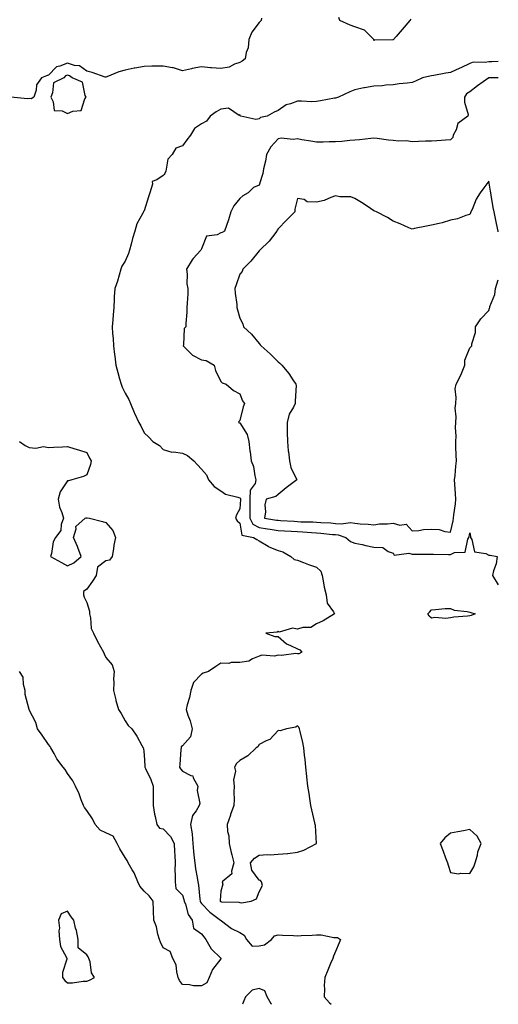
# Model space of a CAD drawing. Units: inches. Extents: x 936803 to 939443, y 7276778 to 7279418.
# Drawn here: x 939193 to 939443, y 7276778 to 7277292 of the extents above; entities that cross this region are included whole.
import ezdxf

# ---------------------------------------------------------------- set-up
doc = ezdxf.new("R2010")
doc.units = ezdxf.units.IN
doc.header["$MEASUREMENT"] = 0
doc.layers.add('Contour_93687276', color=7, linetype='Continuous', true_color=0x5c13ad)

msp = doc.modelspace()

# ---------------------------------------------------------------- linework, layer by layer
at = {"layer": 'Contour_93687276'}
for points in [[(939319.27, 7277293.13, 3220), (939319.1, 7277291.92, 3220), (939318.61, 7277291.35, 3220), (939318.05, 7277290.88, 3220), (939314.21, 7277285.76, 3220), (939312.71, 7277281.92, 3220), (939312.29, 7277277.68, 3220), (939311.29, 7277275.16, 3220), (939310.74, 7277271.92, 3220), (939309.32, 7277270.65, 3220), (939308.05, 7277270, 3220), (939305.19, 7277269.06, 3220), (939302.37, 7277267.6, 3220), (939298.05, 7277266.8, 3220), (939293.25, 7277267.12, 3220), (939292.71, 7277267.26, 3220), (939288.05, 7277267.71, 3220), (939283.2, 7277266.76, 3220), (939282.77, 7277266.65, 3220), (939278.05, 7277265.56, 3220), (939273.33, 7277267.2, 3220), (939272.79, 7277267.18, 3220), (939268.05, 7277268.09, 3220), (939264.21, 7277268.08, 3220), (939262.01, 7277267.96, 3220), (939258.05, 7277267.95, 3220), (939253.21, 7277267.08, 3220), (939252.92, 7277267.05, 3220), (939248.05, 7277265.99, 3220), (939244.84, 7277265.13, 3220), (939238.52, 7277262.39, 3220), (939238.05, 7277262.22, 3220), (939237.63, 7277262.34, 3220), (939230.88, 7277264.75, 3220), (939228.05, 7277265.36, 3220), (939224.32, 7277268.19, 3220), (939221.59, 7277268.38, 3220), (939218.05, 7277269.55, 3220), (939214.09, 7277267.96, 3220), (939212.25, 7277267.71, 3220), (939208.05, 7277263.29, 3220), (939206.97, 7277263, 3220), (939204.37, 7277261.92, 3220), (939201.76, 7277258.21, 3220), (939201.61, 7277255.48, 3220), (939200.49, 7277251.92, 3220), (939199.07, 7277250.9, 3220), (939198.05, 7277251.19, 3220), (939197.13, 7277251, 3220), (939188.45, 7277251.92, 3220)], [(939397.33, 7277292.64, 3220), (939396.74, 7277291.92, 3220), (939392.82, 7277287.15, 3220), (939389.71, 7277283.59, 3220), (939388.28, 7277281.92, 3220), (939388.13, 7277281.84, 3220), (939388.05, 7277281.78, 3220), (939387.89, 7277281.76, 3220), (939378.42, 7277281.55, 3220), (939378.05, 7277281.47, 3220), (939377.96, 7277281.82, 3220), (939377.92, 7277281.92, 3220), (939373.04, 7277286.91, 3220), (939368.05, 7277288.62, 3220), (939365.59, 7277289.46, 3220), (939360.31, 7277291.92, 3220), (939359.68, 7277293.55, 3220)], [(939443, 7277270.52, 3221), (939439.59, 7277270.38, 3221), (939438.05, 7277270.35, 3221), (939436.06, 7277269.93, 3221), (939429.91, 7277270.06, 3221), (939428.05, 7277269.36, 3221), (939423.39, 7277267.25, 3221), (939422.92, 7277267.05, 3221), (939418.05, 7277264.82, 3221), (939415.55, 7277264.43, 3221), (939409.31, 7277263.18, 3221), (939408.05, 7277262.96, 3221), (939407.23, 7277262.74, 3221), (939403.37, 7277261.92, 3221), (939399.76, 7277260.21, 3221), (939398.05, 7277259.57, 3221), (939395.33, 7277259.2, 3221), (939391.17, 7277258.8, 3221), (939388.05, 7277258.34, 3221), (939384.3, 7277258.16, 3221), (939382.27, 7277257.69, 3221), (939378.05, 7277257.56, 3221), (939373.21, 7277256.76, 3221), (939372.79, 7277256.66, 3221), (939368.05, 7277255.75, 3221), (939365.41, 7277254.56, 3221), (939359.6, 7277251.92, 3221), (939358.46, 7277251.52, 3221), (939358.05, 7277251.4, 3221), (939357.42, 7277251.3, 3221), (939350.09, 7277249.88, 3221), (939348.05, 7277249.54, 3221), (939345.63, 7277249.5, 3221), (939340.14, 7277249.82, 3221), (939338.05, 7277249.78, 3221), (939334.47, 7277248.35, 3221), (939332.17, 7277247.8, 3221), (939328.05, 7277244.89, 3221), (939326.01, 7277243.96, 3221), (939322.27, 7277241.92, 3221), (939318.8, 7277241.17, 3221), (939318.05, 7277240.45, 3221), (939316.34, 7277240.2, 3221), (939308.57, 7277241.92, 3221), (939308.21, 7277242.09, 3221), (939308.05, 7277242.85, 3221), (939307.68, 7277242.29, 3221), (939302.15, 7277246.02, 3221), (939298.05, 7277245.6, 3221), (939295.73, 7277244.24, 3221), (939292.57, 7277241.92, 3221), (939290.62, 7277239.35, 3221), (939288.05, 7277237.98, 3221), (939284.39, 7277235.57, 3221), (939282.31, 7277231.92, 3221), (939280.39, 7277229.58, 3221), (939278.05, 7277226.51, 3221), (939274.68, 7277225.29, 3221), (939272.68, 7277221.92, 3221), (939270.48, 7277219.49, 3221), (939269.37, 7277213.24, 3221), (939268.84, 7277211.92, 3221), (939268.51, 7277211.46, 3221), (939268.05, 7277210.95, 3221), (939264.73, 7277208.6, 3221), (939262.19, 7277207.78, 3221), (939262.48, 7277206.35, 3221), (939261, 7277201.92, 3221), (939260.26, 7277199.71, 3221), (939258.05, 7277192.48, 3221), (939257.78, 7277192.19, 3221), (939257.68, 7277191.92, 3221), (939257.39, 7277191.27, 3221), (939254.27, 7277185.7, 3221), (939253.16, 7277181.92, 3221), (939251.91, 7277178.06, 3221), (939251.22, 7277175.09, 3221), (939250.33, 7277171.92, 3221), (939249.8, 7277170.17, 3221), (939248.05, 7277166.13, 3221), (939246.44, 7277163.52, 3221), (939245.95, 7277161.92, 3221), (939244.97, 7277158.84, 3221), (939244.15, 7277155.82, 3221), (939242.76, 7277151.92, 3221), (939242.42, 7277147.55, 3221), (939242.42, 7277146.3, 3221), (939242.13, 7277141.92, 3221), (939241.86, 7277138.11, 3221), (939241.66, 7277135.53, 3221), (939241.4, 7277131.92, 3221), (939241.54, 7277128.43, 3221), (939241.91, 7277125.78, 3221), (939242.04, 7277121.92, 3221), (939242.59, 7277117.38, 3221), (939242.67, 7277116.54, 3221), (939243.26, 7277111.92, 3221), (939244.23, 7277108.1, 3221), (939245.24, 7277104.73, 3221), (939246, 7277101.92, 3221), (939246.52, 7277100.4, 3221), (939248.05, 7277097.26, 3221), (939249.98, 7277093.84, 3221), (939250.9, 7277091.92, 3221), (939252.81, 7277087.16, 3221), (939252.93, 7277086.8, 3221), (939255.29, 7277081.92, 3221), (939256.24, 7277080.11, 3221), (939258.05, 7277076.43, 3221), (939260.46, 7277074.32, 3221), (939262.58, 7277071.92, 3221), (939265.99, 7277069.87, 3221), (939268.05, 7277067.83, 3221), (939272.58, 7277066.45, 3221), (939273.38, 7277066.59, 3221), (939278.05, 7277065.93, 3221), (939280.77, 7277064.64, 3221), (939284, 7277061.92, 3221), (939285.91, 7277059.78, 3221), (939288.05, 7277057.48, 3221), (939290.64, 7277054.51, 3221), (939291.72, 7277051.92, 3221), (939294.57, 7277048.44, 3221), (939298.05, 7277046.29, 3221), (939300.61, 7277044.48, 3221), (939307.04, 7277042.93, 3221), (939308.05, 7277042.53, 3221), (939308.29, 7277042.16, 3221), (939308.28, 7277041.69, 3221), (939308.05, 7277036.75, 3221), (939306.36, 7277033.62, 3221), (939305.72, 7277031.92, 3221), (939306.65, 7277030.51, 3221), (939308.05, 7277029.41, 3221), (939309.13, 7277023, 3221), (939315.24, 7277021.92, 3221), (939316.89, 7277020.76, 3221), (939318.05, 7277020.15, 3221), (939322.73, 7277017.23, 3221), (939323.1, 7277016.97, 3221), (939328.05, 7277015.11, 3221), (939330.41, 7277014.28, 3221), (939334.67, 7277011.92, 3221), (939336.43, 7277010.3, 3221), (939338.05, 7277009.94, 3221), (939341.2, 7277008.77, 3221), (939343.84, 7277007.71, 3221), (939348.05, 7277006.27, 3221), (939350.3, 7277004.17, 3221), (939350.98, 7277001.92, 3221), (939351.74, 7276998.24, 3221), (939352.11, 7276995.98, 3221), (939353.02, 7276991.92, 3221), (939353.7, 7276987.57, 3221), (939357.02, 7276982.95, 3221), (939357.49, 7276981.92, 3221), (939351.59, 7276978.38, 3221), (939348.05, 7276976.78, 3221), (939345.07, 7276974.9, 3221), (939340.96, 7276974.82, 3221), (939338.05, 7276973.99, 3221), (939335.57, 7276974.4, 3221), (939328.59, 7276972.47, 3221), (939328.05, 7276972.76, 3221), (939327.51, 7276972.46, 3221), (939321.65, 7276971.92, 3221), (939326.29, 7276970.16, 3221), (939328.05, 7276970.2, 3221), (939332.44, 7276966.31, 3221), (939334.49, 7276965.47, 3221), (939338.05, 7276963.61, 3221), (939339.28, 7276963.14, 3221), (939340.45, 7276961.92, 3221), (939338.86, 7276961.11, 3221), (939338.05, 7276961.1, 3221), (939337.31, 7276961.18, 3221), (939329.74, 7276960.23, 3221), (939328.05, 7276960.35, 3221), (939326.06, 7276959.93, 3221), (939319.51, 7276960.46, 3221), (939318.05, 7276959.79, 3221), (939314.62, 7276958.49, 3221), (939312.7, 7276957.27, 3221), (939308.05, 7276956.55, 3221), (939303.41, 7276956.56, 3221), (939302.21, 7276956.09, 3221), (939298.05, 7276956.13, 3221), (939295.5, 7276954.47, 3221), (939291.57, 7276951.92, 3221), (939288.95, 7276951.02, 3221), (939288.05, 7276950.46, 3221), (939283.9, 7276946.07, 3221), (939282.35, 7276941.92, 3221), (939281.7, 7276938.27, 3221), (939280.49, 7276934.36, 3221), (939279.95, 7276931.92, 3221), (939280.87, 7276929.1, 3221), (939282.12, 7276925.99, 3221), (939283.18, 7276921.92, 3221), (939282.21, 7276917.76, 3221), (939278.05, 7276912.95, 3221), (939277.43, 7276912.54, 3221), (939277.4, 7276911.92, 3221), (939277.29, 7276911.17, 3221), (939276.73, 7276903.25, 3221), (939276.51, 7276901.92, 3221), (939277.05, 7276900.92, 3221), (939278.05, 7276899.81, 3221), (939282.49, 7276897.48, 3221), (939283.48, 7276897.35, 3221), (939283.65, 7276896.32, 3221), (939286.08, 7276891.92, 3221), (939285.79, 7276889.66, 3221), (939287.09, 7276882.88, 3221), (939286.83, 7276881.92, 3221), (939285.17, 7276879.04, 3221), (939283.33, 7276876.64, 3221), (939282.29, 7276871.92, 3221), (939283.09, 7276866.97, 3221), (939283.07, 7276866.89, 3221), (939283.45, 7276861.92, 3221), (939283.89, 7276857.77, 3221), (939284.07, 7276855.89, 3221), (939284.49, 7276851.92, 3221), (939284.88, 7276848.75, 3221), (939285.71, 7276844.26, 3221), (939286.03, 7276841.92, 3221), (939286.43, 7276840.3, 3221), (939287.1, 7276832.87, 3221), (939287.28, 7276831.92, 3221), (939287.51, 7276831.37, 3221), (939288.05, 7276830.67, 3221), (939292.27, 7276826.14, 3221), (939297.97, 7276821.92, 3221), (939298.01, 7276821.87, 3221), (939298.05, 7276821.81, 3221), (939298.39, 7276821.58, 3221), (939303.69, 7276817.56, 3221), (939308.05, 7276815.59, 3221), (939310.2, 7276814.08, 3221), (939311.53, 7276811.92, 3221), (939314.52, 7276808.38, 3221), (939318.05, 7276808.48, 3221), (939320.9, 7276809.07, 3221), (939324.57, 7276811.92, 3221), (939326.18, 7276813.79, 3221), (939328.05, 7276814.33, 3221), (939330.25, 7276814.12, 3221), (939335.98, 7276813.99, 3221), (939338.05, 7276813.81, 3221), (939340.03, 7276813.9, 3221), (939345.86, 7276814.11, 3221), (939348.05, 7276814.21, 3221), (939350.44, 7276814.31, 3221), (939357.11, 7276812.86, 3221), (939358.05, 7276812.94, 3221), (939359.09, 7276812.96, 3221), (939360.63, 7276811.92, 3221), (939359.88, 7276810.09, 3221), (939358.05, 7276805.65, 3221), (939356.86, 7276803.11, 3221), (939356.51, 7276801.92, 3221), (939355.43, 7276799.3, 3221), (939354.04, 7276795.92, 3221), (939352.4, 7276791.92, 3221), (939352.1, 7276787.88, 3221), (939352.29, 7276786.16, 3221), (939352.07, 7276781.92, 3221), (939354.92, 7276778.8, 3221), (939355.65, 7276778, 3221)], [(939443, 7277261.95, 3222), (939438.05, 7277261.92, 3222), (939432.21, 7277257.76, 3222), (939428.05, 7277254.7, 3222), (939426.43, 7277253.54, 3222), (939425.33, 7277251.92, 3222), (939425.3, 7277249.17, 3222), (939427.19, 7277242.79, 3222), (939427.17, 7277241.92, 3222), (939421.86, 7277238.11, 3222), (939420.94, 7277234.81, 3222), (939419.47, 7277231.92, 3222), (939419.2, 7277230.77, 3222), (939418.05, 7277229.58, 3222), (939415.51, 7277229.38, 3222), (939410.9, 7277229.07, 3222), (939408.05, 7277228.84, 3222), (939404.93, 7277228.8, 3222), (939401.33, 7277228.64, 3222), (939398.05, 7277228.6, 3222), (939395.1, 7277228.96, 3222), (939391.03, 7277228.93, 3222), (939388.05, 7277229.22, 3222), (939385.59, 7277229.46, 3222), (939379.79, 7277230.18, 3222), (939378.05, 7277230.35, 3222), (939376.35, 7277230.22, 3222), (939370.43, 7277229.54, 3222), (939368.05, 7277229.37, 3222), (939365.39, 7277229.25, 3222), (939361.31, 7277228.66, 3222), (939358.05, 7277228.55, 3222), (939354.72, 7277228.6, 3222), (939351.59, 7277228.38, 3222), (939348.05, 7277228.41, 3222), (939345.03, 7277228.89, 3222), (939340.32, 7277229.65, 3222), (939338.05, 7277230.02, 3222), (939335.83, 7277229.69, 3222), (939329.55, 7277230.42, 3222), (939328.05, 7277230.03, 3222), (939324.14, 7277225.83, 3222), (939321.91, 7277221.92, 3222), (939321.5, 7277218.47, 3222), (939320.46, 7277214.33, 3222), (939320.1, 7277211.92, 3222), (939319.55, 7277210.42, 3222), (939318.05, 7277205.97, 3222), (939315.24, 7277204.73, 3222), (939312.42, 7277201.92, 3222), (939309.64, 7277200.33, 3222), (939308.05, 7277198.85, 3222), (939304.88, 7277195.09, 3222), (939303.39, 7277191.92, 3222), (939302.12, 7277187.85, 3222), (939301, 7277184.87, 3222), (939299.99, 7277181.92, 3222), (939298.83, 7277181.14, 3222), (939298.05, 7277180.9, 3222), (939296.1, 7277179.98, 3222), (939290.68, 7277179.29, 3222), (939288.05, 7277172.67, 3222), (939287.76, 7277172.21, 3222), (939287.7, 7277171.92, 3222), (939283.73, 7277167.6, 3222), (939283.07, 7277166.9, 3222), (939280.24, 7277161.92, 3222), (939280.58, 7277159.39, 3222), (939280.41, 7277154.28, 3222), (939280.87, 7277151.92, 3222), (939280.84, 7277149.13, 3222), (939280.43, 7277144.3, 3222), (939280.4, 7277141.92, 3222), (939280.39, 7277139.58, 3222), (939279.76, 7277133.64, 3222), (939279.75, 7277131.92, 3222), (939278.94, 7277131.02, 3222), (939278.58, 7277122.45, 3222), (939278.4, 7277121.92, 3222), (939283.3, 7277117.17, 3222), (939288.05, 7277114.66, 3222), (939290.52, 7277114.38, 3222), (939294.64, 7277111.92, 3222), (939295.27, 7277109.14, 3222), (939298.05, 7277103.38, 3222), (939298.75, 7277102.61, 3222), (939300.86, 7277101.92, 3222), (939304.68, 7277098.55, 3222), (939308.05, 7277096.93, 3222), (939309.38, 7277093.25, 3222), (939310.48, 7277091.92, 3222), (939309.81, 7277090.15, 3222), (939308.05, 7277082.91, 3222), (939307.53, 7277082.45, 3222), (939307.28, 7277081.92, 3222), (939307.89, 7277081.76, 3222), (939308.05, 7277081.68, 3222), (939311.8, 7277075.68, 3222), (939312.77, 7277071.92, 3222), (939313.18, 7277067.06, 3222), (939313.34, 7277066.63, 3222), (939314.02, 7277061.92, 3222), (939315.1, 7277058.96, 3222), (939315.85, 7277054.12, 3222), (939316.44, 7277051.92, 3222), (939316.11, 7277049.98, 3222), (939313.45, 7277046.52, 3222), (939313.32, 7277041.92, 3222), (939313.24, 7277037.12, 3222), (939313.25, 7277036.72, 3222), (939313.16, 7277031.92, 3222), (939314.89, 7277028.76, 3222), (939318.05, 7277027.01, 3222), (939322.47, 7277026.33, 3222), (939323.83, 7277026.14, 3222), (939328.05, 7277025.5, 3222), (939331.43, 7277025.3, 3222), (939334.86, 7277025.11, 3222), (939338.05, 7277024.93, 3222), (939340.91, 7277024.78, 3222), (939345.53, 7277024.44, 3222), (939348.05, 7277024.31, 3222), (939350.28, 7277024.15, 3222), (939356.49, 7277023.48, 3222), (939358.05, 7277023.36, 3222), (939359.38, 7277023.25, 3222), (939363.41, 7277021.92, 3222), (939365.89, 7277019.76, 3222), (939368.05, 7277018.92, 3222), (939371.83, 7277018.14, 3222), (939373.81, 7277017.67, 3222), (939378.05, 7277016.86, 3222), (939382.69, 7277016.56, 3222), (939385.49, 7277014.48, 3222), (939388.05, 7277013.73, 3222), (939388.66, 7277012.53, 3222), (939396.29, 7277013.69, 3222), (939398.05, 7277013.1, 3222), (939399.29, 7277013.16, 3222), (939406.87, 7277013.1, 3222), (939408.05, 7277013.16, 3222), (939409.2, 7277013.07, 3222), (939416.93, 7277013.04, 3222), (939418.05, 7277012.96, 3222), (939420.07, 7277013.94, 3222), (939425.71, 7277014.26, 3222), (939427.07, 7277020.93, 3222), (939427.64, 7277021.92, 3222), (939427.71, 7277022.25, 3222), (939428.05, 7277024.24, 3222), (939428.46, 7277022.32, 3222), (939428.5, 7277021.92, 3222), (939429.1, 7277020.87, 3222), (939430.51, 7277014.37, 3222), (939436.44, 7277013.53, 3222), (939438.05, 7277012.69, 3222), (939438.78, 7277012.65, 3222), (939442.34, 7277011.92, 3222), (939441.81, 7277008.15, 3222), (939440.52, 7277004.39, 3222), (939440.04, 7277001.92, 3222), (939443, 7276997.1, 3222)], [(939443, 7277181.57, 3223), (939442.85, 7277181.92, 3223), (939442.01, 7277185.88, 3223), (939441.55, 7277188.42, 3223), (939440.84, 7277191.92, 3223), (939440.36, 7277194.23, 3223), (939439.27, 7277200.7, 3223), (939439.04, 7277201.92, 3223), (939438.88, 7277202.75, 3223), (939438.05, 7277207.9, 3223), (939435.47, 7277204.51, 3223), (939433.48, 7277201.92, 3223), (939431.42, 7277198.55, 3223), (939429.29, 7277193.15, 3223), (939428.71, 7277191.92, 3223), (939428.48, 7277191.49, 3223), (939428.05, 7277190.5, 3223), (939426.09, 7277189.96, 3223), (939421.7, 7277188.28, 3223), (939418.05, 7277187.53, 3223), (939413.72, 7277186.25, 3223), (939412.04, 7277185.9, 3223), (939408.05, 7277184.91, 3223), (939405.55, 7277184.42, 3223), (939399.31, 7277183.18, 3223), (939398.05, 7277182.94, 3223), (939396.32, 7277183.65, 3223), (939391.77, 7277185.63, 3223), (939388.05, 7277187.07, 3223), (939385.07, 7277188.94, 3223), (939379.32, 7277191.92, 3223), (939378.49, 7277192.36, 3223), (939378.05, 7277192.53, 3223), (939376.26, 7277193.72, 3223), (939372.43, 7277196.3, 3223), (939368.05, 7277198.96, 3223), (939365.91, 7277199.78, 3223), (939360.17, 7277199.8, 3223), (939358.05, 7277200.26, 3223), (939355.6, 7277199.47, 3223), (939352.01, 7277197.96, 3223), (939348.05, 7277197.01, 3223), (939343.25, 7277197.12, 3223), (939341.56, 7277198.41, 3223), (939338.05, 7277198.92, 3223), (939336.7, 7277193.27, 3223), (939336.8, 7277191.92, 3223), (939332.42, 7277187.55, 3223), (939328.05, 7277182.99, 3223), (939327.56, 7277182.41, 3223), (939327.33, 7277181.92, 3223), (939325.1, 7277178.96, 3223), (939323.39, 7277176.58, 3223), (939318.39, 7277171.92, 3223), (939318.26, 7277171.71, 3223), (939318.05, 7277171.5, 3223), (939313.83, 7277166.14, 3223), (939309.59, 7277161.92, 3223), (939309.16, 7277160.81, 3223), (939308.05, 7277159.47, 3223), (939306.08, 7277153.88, 3223), (939305.4, 7277151.92, 3223), (939305.52, 7277149.39, 3223), (939306.38, 7277143.59, 3223), (939306.47, 7277141.92, 3223), (939306.84, 7277140.71, 3223), (939308.05, 7277136.45, 3223), (939309.55, 7277133.41, 3223), (939309.95, 7277131.92, 3223), (939314.14, 7277128.01, 3223), (939318.05, 7277123.12, 3223), (939318.66, 7277122.54, 3223), (939319.09, 7277121.92, 3223), (939323.94, 7277117.81, 3223), (939328.05, 7277113.65, 3223), (939328.98, 7277112.85, 3223), (939329.9, 7277111.92, 3223), (939333.59, 7277107.46, 3223), (939335.7, 7277104.27, 3223), (939337.32, 7277101.92, 3223), (939337.37, 7277101.24, 3223), (939336.9, 7277093.06, 3223), (939336.96, 7277091.92, 3223), (939336.04, 7277089.91, 3223), (939333.77, 7277086.2, 3223), (939332.68, 7277081.92, 3223), (939332.8, 7277077.17, 3223), (939332.81, 7277076.68, 3223), (939332.93, 7277071.92, 3223), (939333.3, 7277067.17, 3223), (939333.45, 7277066.52, 3223), (939333.93, 7277061.92, 3223), (939334.57, 7277058.44, 3223), (939337.68, 7277052.28, 3223), (939337.8, 7277051.92, 3223), (939332.16, 7277047.81, 3223), (939328.05, 7277044.28, 3223), (939326.79, 7277043.18, 3223), (939321.77, 7277041.92, 3223), (939321.03, 7277038.93, 3223), (939321.4, 7277035.27, 3223), (939320.94, 7277031.92, 3223), (939327.09, 7277030.95, 3223), (939328.05, 7277030.81, 3223), (939329.23, 7277030.74, 3223), (939336.42, 7277030.29, 3223), (939338.05, 7277030.19, 3223), (939339.86, 7277030.1, 3223), (939346.07, 7277029.94, 3223), (939348.05, 7277029.83, 3223), (939350.3, 7277029.66, 3223), (939355.57, 7277029.44, 3223), (939358.05, 7277029.24, 3223), (939360.96, 7277029.01, 3223), (939365.77, 7277029.63, 3223), (939368.05, 7277029.34, 3223), (939370.92, 7277029.05, 3223), (939374.99, 7277028.86, 3223), (939378.05, 7277028.51, 3223), (939381.04, 7277028.93, 3223), (939385.14, 7277029.01, 3223), (939388.05, 7277029.34, 3223), (939391.65, 7277028.33, 3223), (939394.94, 7277028.8, 3223), (939398.05, 7277025.25, 3223), (939401.58, 7277025.46, 3223), (939403.88, 7277026.09, 3223), (939408.05, 7277026.24, 3223), (939412.2, 7277026.07, 3223), (939415.07, 7277024.9, 3223), (939418.05, 7277024.64, 3223)], [(939418.05, 7277024.64, 3223), (939419.37, 7277030.6, 3223), (939419.62, 7277031.92, 3223), (939419.8, 7277033.67, 3223), (939420.58, 7277039.39, 3223), (939420.82, 7277041.92, 3223), (939420.72, 7277044.59, 3223), (939420.28, 7277049.69, 3223), (939420.19, 7277051.92, 3223), (939420.43, 7277054.3, 3223), (939420.8, 7277059.18, 3223), (939421.1, 7277061.92, 3223), (939421.04, 7277064.91, 3223), (939420.86, 7277069.12, 3223), (939420.8, 7277071.92, 3223), (939420.92, 7277074.79, 3223), (939420.7, 7277079.27, 3223), (939420.83, 7277081.92, 3223), (939421.01, 7277084.88, 3223), (939420.52, 7277089.46, 3223), (939420.74, 7277091.92, 3223), (939421.08, 7277094.96, 3223), (939420.5, 7277099.47, 3223), (939420.98, 7277101.92, 3223), (939423.4, 7277106.57, 3223), (939423.72, 7277107.59, 3223), (939425.44, 7277111.92, 3223), (939425.49, 7277114.48, 3223), (939428.05, 7277120.84, 3223), (939428.57, 7277121.4, 3223), (939429.17, 7277121.92, 3223), (939429.17, 7277123.04, 3223), (939431.12, 7277128.85, 3223), (939431.11, 7277131.92, 3223), (939433.87, 7277136.11, 3223), (939438.05, 7277140.37, 3223), (939438.4, 7277141.57, 3223), (939438.53, 7277141.92, 3223), (939438.63, 7277142.5, 3223), (939441.22, 7277148.76, 3223), (939441.52, 7277151.92, 3223), (939443, 7277156.4, 3223)], [(939192.92, 7277071.92, 3220), (939195.94, 7277069.81, 3220), (939198.05, 7277068.82, 3220), (939201.45, 7277068.51, 3220), (939205.52, 7277069.39, 3220), (939208.05, 7277068.93, 3220), (939210.91, 7277069.06, 3220), (939215.33, 7277069.2, 3220), (939218.05, 7277069.33, 3220), (939221.79, 7277068.19, 3220), (939223.74, 7277067.61, 3220), (939228.05, 7277066.17, 3220), (939229.43, 7277063.31, 3220), (939230.32, 7277061.92, 3220), (939230.03, 7277059.95, 3220), (939228.05, 7277054.53, 3220), (939226.29, 7277053.68, 3220), (939220.27, 7277051.92, 3220), (939218.48, 7277051.49, 3220), (939218.05, 7277051.43, 3220), (939214.22, 7277045.75, 3220), (939213.22, 7277041.92, 3220), (939213.9, 7277037.77, 3220), (939215.12, 7277034.85, 3220), (939215.89, 7277031.92, 3220), (939214.76, 7277028.63, 3220), (939214.46, 7277025.51, 3220), (939211.8, 7277021.92, 3220), (939210.48, 7277019.5, 3220), (939209.69, 7277013.56, 3220), (939209.18, 7277011.92, 3220), (939214.91, 7277008.78, 3220), (939218.05, 7277007.08, 3220), (939221.37, 7277008.61, 3220), (939225.22, 7277011.92, 3220), (939223.41, 7277016.56, 3220), (939223.21, 7277017.09, 3220), (939221.17, 7277021.92, 3220), (939222.49, 7277026.36, 3220), (939222.34, 7277027.63, 3220), (939227.16, 7277031.92, 3220), (939227.82, 7277032.15, 3220), (939228.05, 7277032.18, 3220), (939228.27, 7277032.14, 3220), (939229.56, 7277031.92, 3220), (939236.38, 7277030.25, 3220), (939238.05, 7277029.7, 3220), (939241.66, 7277025.52, 3220), (939243.04, 7277021.92, 3220), (939242.17, 7277017.8, 3220), (939242.02, 7277015.89, 3220), (939241.33, 7277011.92, 3220), (939239.98, 7277009.99, 3220), (939238.05, 7277009.61, 3220), (939233.6, 7277006.37, 3220), (939232.94, 7277001.92, 3220), (939231.02, 7276998.95, 3220), (939228.05, 7276994.81, 3220), (939226.37, 7276993.61, 3220), (939226.32, 7276991.92, 3220), (939226.76, 7276990.63, 3220), (939228.05, 7276987.86, 3220), (939229.56, 7276983.43, 3220), (939229.54, 7276981.92, 3220), (939230.08, 7276979.9, 3220), (939230.46, 7276974.33, 3220), (939231.54, 7276971.92, 3220), (939233.7, 7276967.56, 3220), (939235.28, 7276964.68, 3220), (939236.76, 7276961.92, 3220), (939237.14, 7276961.01, 3220), (939238.05, 7276959.11, 3220), (939241.38, 7276955.25, 3220), (939242.42, 7276951.92, 3220), (939241.99, 7276947.98, 3220), (939242.28, 7276946.15, 3220), (939242.01, 7276941.92, 3220), (939243.2, 7276937.07, 3220), (939243.34, 7276936.63, 3220), (939244.65, 7276931.92, 3220), (939246.12, 7276929.99, 3220), (939248.05, 7276926.06, 3220), (939249.73, 7276923.6, 3220), (939251.69, 7276921.92, 3220), (939254.17, 7276918.03, 3220), (939256.84, 7276913.13, 3220), (939257.53, 7276911.92, 3220), (939257.69, 7276911.56, 3220), (939258.05, 7276908.39, 3220), (939258.47, 7276902.34, 3220), (939258.43, 7276901.92, 3220), (939258.72, 7276901.25, 3220), (939261.51, 7276895.38, 3220), (939262.8, 7276891.92, 3220), (939262.76, 7276887.21, 3220), (939262.73, 7276886.61, 3220), (939262.69, 7276881.92, 3220), (939263.5, 7276877.37, 3220), (939263.8, 7276876.18, 3220), (939264.64, 7276871.92, 3220), (939266.07, 7276869.94, 3220), (939268.05, 7276869.58, 3220), (939271.76, 7276865.63, 3220), (939273.78, 7276861.92, 3220), (939273.85, 7276857.71, 3220), (939274.09, 7276855.88, 3220), (939274.16, 7276851.92, 3220), (939274.09, 7276847.96, 3220), (939274.31, 7276845.66, 3220), (939274.23, 7276841.92, 3220), (939274.62, 7276838.49, 3220), (939278.05, 7276834.97, 3220), (939278.83, 7276832.69, 3220), (939278.97, 7276831.92, 3220), (939279.63, 7276830.34, 3220), (939281.09, 7276824.96, 3220), (939283.18, 7276821.92, 3220), (939283.88, 7276817.75, 3220), (939288.05, 7276814.81, 3220), (939289.3, 7276813.17, 3220), (939290.23, 7276811.92, 3220), (939293.09, 7276806.96, 3220), (939298.05, 7276802.1, 3220), (939298.14, 7276802.01, 3220), (939298.15, 7276801.92, 3220), (939298.17, 7276801.8, 3220), (939298.05, 7276801.68, 3220), (939293.79, 7276796.18, 3220), (939291.97, 7276791.92, 3220), (939290.76, 7276789.21, 3220), (939288.05, 7276787.58, 3220), (939283.8, 7276787.67, 3220), (939281.76, 7276788.21, 3220), (939278.05, 7276788.34, 3220), (939276.48, 7276790.35, 3220), (939275.89, 7276791.92, 3220), (939275.04, 7276794.94, 3220), (939274.74, 7276798.62, 3220), (939273.06, 7276801.92, 3220), (939271.64, 7276805.51, 3220), (939268.05, 7276807.44, 3220), (939266.57, 7276810.45, 3220), (939266.11, 7276811.92, 3220), (939265.25, 7276814.71, 3220), (939264.58, 7276818.45, 3220), (939263.05, 7276821.92, 3220), (939262.94, 7276826.8, 3220), (939262.9, 7276827.07, 3220), (939262.75, 7276831.92, 3220), (939260.75, 7276834.62, 3220), (939258.05, 7276837.06, 3220), (939255.79, 7276839.66, 3220), (939254.7, 7276841.92, 3220), (939252.76, 7276846.64, 3220), (939251.77, 7276848.2, 3220), (939249.67, 7276851.92, 3220), (939249.24, 7276853.1, 3220), (939248.05, 7276854.62, 3220), (939245.27, 7276859.14, 3220), (939243.98, 7276861.92, 3220), (939241.89, 7276865.76, 3220), (939238.05, 7276867.65, 3220), (939235.11, 7276868.98, 3220), (939232.42, 7276871.92, 3220), (939231, 7276874.88, 3220), (939228.05, 7276879.29, 3220), (939226.92, 7276880.79, 3220), (939226.34, 7276881.92, 3220), (939225.16, 7276884.8, 3220), (939224.07, 7276887.95, 3220), (939222.14, 7276891.92, 3220), (939220.83, 7276894.7, 3220), (939218.05, 7276898.55, 3220), (939216.74, 7276900.61, 3220), (939215.71, 7276901.92, 3220), (939212.44, 7276906.31, 3220), (939211.01, 7276908.96, 3220), (939209.27, 7276911.92, 3220), (939208.88, 7276912.74, 3220), (939208.05, 7276913.77, 3220), (939204.79, 7276918.67, 3220), (939202.31, 7276921.92, 3220), (939201.4, 7276925.28, 3220), (939198.05, 7276931.9, 3220), (939198.04, 7276931.91, 3220), (939198.04, 7276931.94, 3220), (939195.95, 7276939.82, 3220), (939195.89, 7276941.92, 3220), (939195, 7276944.97, 3220), (939194.92, 7276948.8, 3220), (939192.92, 7276951.92, 3220)], [(939324.73, 7276778, 3221), (939324.39, 7276778.26, 3221), (939322.35, 7276781.92, 3221), (939321.13, 7276785, 3221), (939318.05, 7276786.22, 3221), (939314.54, 7276785.43, 3221), (939310.97, 7276781.92, 3221), (939310.17, 7276779.8, 3221), (939309.47, 7276778, 3221)]]:
    msp.add_polyline3d(points, dxfattribs=at)
for points in [[(939218.05, 7277243.36, 3221), (939220.72, 7277244.59, 3221), (939225.12, 7277244.86, 3221), (939227.04, 7277250.91, 3221), (939227.69, 7277251.92, 3221), (939227.31, 7277252.66, 3221), (939225.86, 7277259.73, 3221), (939220.39, 7277261.92, 3221), (939219.13, 7277263, 3221), (939218.05, 7277263.36, 3221), (939217.02, 7277262.95, 3221), (939216.03, 7277261.92, 3221), (939210.68, 7277259.28, 3221), (939210.18, 7277254.06, 3221), (939209.23, 7277251.92, 3221), (939210.62, 7277249.35, 3221), (939211.06, 7277244.93, 3221), (939215.2, 7277244.76, 3221)], [(939428.05, 7276980.94, 3221), (939426.9, 7276980.77, 3221), (939419.78, 7276980.18, 3221), (939418.05, 7276979.86, 3221), (939415.67, 7276979.54, 3221), (939409.91, 7276980.06, 3221), (939408.05, 7276979.64, 3221), (939406.92, 7276980.79, 3221), (939406.22, 7276981.92, 3221), (939407.15, 7276982.83, 3221), (939408.05, 7276984.01, 3221), (939410.27, 7276984.15, 3221), (939415.29, 7276984.68, 3221), (939418.05, 7276984.82, 3221), (939419.96, 7276983.83, 3221), (939426.76, 7276983.21, 3221), (939428.05, 7276982.84, 3221), (939428.71, 7276982.58, 3221), (939430.9, 7276981.92, 3221), (939428.86, 7276981.11, 3221)], [(939308.05, 7276831.21, 3222), (939308.91, 7276831.06, 3222), (939313.89, 7276831.92, 3222), (939316.8, 7276833.16, 3222), (939318.05, 7276836.81, 3222), (939319.88, 7276840.09, 3222), (939319.4, 7276841.92, 3222), (939318.73, 7276842.6, 3222), (939318.05, 7276842.76, 3222), (939314.25, 7276848.12, 3222), (939313.57, 7276851.92, 3222), (939315.67, 7276854.3, 3222), (939318.05, 7276855.88, 3222), (939322.3, 7276856.17, 3222), (939323.93, 7276856.03, 3222), (939328.05, 7276856.4, 3222), (939332.98, 7276856.85, 3222), (939333.14, 7276856.83, 3222), (939338.05, 7276857.54, 3222), (939341.49, 7276858.48, 3222), (939348.05, 7276861.92, 3222), (939347.49, 7276871.36, 3222), (939347.44, 7276871.92, 3222), (939347.25, 7276872.72, 3222), (939345.65, 7276879.52, 3222), (939345.08, 7276881.92, 3222), (939344.55, 7276885.42, 3222), (939344.18, 7276888.05, 3222), (939343.57, 7276891.92, 3222), (939343.02, 7276896.89, 3222), (939343.02, 7276896.96, 3222), (939342.48, 7276901.92, 3222), (939342.08, 7276905.95, 3222), (939341.86, 7276908.11, 3222), (939341.46, 7276911.92, 3222), (939340.96, 7276914.84, 3222), (939339.49, 7276920.47, 3222), (939339.2, 7276921.92, 3222), (939338.84, 7276922.7, 3222), (939338.05, 7276923.53, 3222), (939337.27, 7276922.7, 3222), (939332.42, 7276921.92, 3222), (939329.06, 7276920.91, 3222), (939328.05, 7276921.09, 3222), (939323.67, 7276916.3, 3222), (939321.74, 7276915.61, 3222), (939318.05, 7276913.68, 3222), (939317.4, 7276912.57, 3222), (939316.62, 7276911.92, 3222), (939312.19, 7276907.78, 3222), (939308.05, 7276905.44, 3222), (939306.23, 7276903.74, 3222), (939305.15, 7276901.92, 3222), (939305.84, 7276899.7, 3222), (939304.72, 7276895.25, 3222), (939305.13, 7276891.92, 3222), (939304.93, 7276888.8, 3222), (939305.07, 7276884.9, 3222), (939304.83, 7276881.92, 3222), (939303.22, 7276877.09, 3222), (939303.14, 7276876.83, 3222), (939301.34, 7276871.92, 3222), (939301.64, 7276868.33, 3222), (939302.21, 7276866.08, 3222), (939302.45, 7276861.92, 3222), (939303.45, 7276857.32, 3222), (939303.84, 7276856.13, 3222), (939304.93, 7276851.92, 3222), (939303.62, 7276847.49, 3222), (939303.77, 7276846.2, 3222), (939298.81, 7276841.92, 3222), (939299.17, 7276840.8, 3222), (939298.05, 7276837.13, 3222), (939297.75, 7276832.22, 3222), (939297.76, 7276831.92, 3222), (939297.9, 7276831.77, 3222), (939298.05, 7276831.66, 3222), (939298.4, 7276831.57, 3222), (939307.55, 7276831.42, 3222)], [(939428.05, 7276846.26, 3222), (939430.2, 7276849.76, 3222), (939430.92, 7276851.92, 3222), (939432.06, 7276855.92, 3222), (939432.32, 7276857.65, 3222), (939434.04, 7276861.92, 3222), (939431.88, 7276865.75, 3222), (939428.05, 7276869.25, 3222), (939424.79, 7276868.66, 3222), (939421.91, 7276868.06, 3222), (939418.05, 7276867.42, 3222), (939415.05, 7276864.93, 3222), (939412.58, 7276861.92, 3222), (939414.16, 7276858.03, 3222), (939415.51, 7276854.46, 3222), (939416.5, 7276851.92, 3222), (939416.84, 7276850.72, 3222), (939418.05, 7276846.79, 3222), (939422.24, 7276846.11, 3222), (939423.43, 7276846.54, 3222)], [(939228.05, 7276790.11, 3221), (939229.44, 7276790.53, 3221), (939232.16, 7276791.92, 3221), (939230.56, 7276794.43, 3221), (939229.79, 7276800.18, 3221), (939229.2, 7276801.92, 3221), (939228.86, 7276802.72, 3221), (939228.05, 7276803.86, 3221), (939223.62, 7276807.49, 3221), (939223.54, 7276811.92, 3221), (939222.64, 7276816.51, 3221), (939222.27, 7276817.7, 3221), (939221.26, 7276821.92, 3221), (939219.9, 7276823.77, 3221), (939218.05, 7276826.62, 3221), (939214.63, 7276825.34, 3221), (939213.25, 7276821.92, 3221), (939213.92, 7276817.79, 3221), (939213.5, 7276816.46, 3221), (939213.82, 7276811.92, 3221), (939214.34, 7276808.22, 3221), (939217.51, 7276802.46, 3221), (939217.67, 7276801.92, 3221), (939217.71, 7276801.58, 3221), (939215.35, 7276794.62, 3221), (939215.49, 7276791.92, 3221), (939216.54, 7276790.42, 3221), (939218.05, 7276789.19, 3221), (939220.68, 7276789.29, 3221), (939226.16, 7276790.03, 3221)]]:
    msp.add_polyline3d(points, close=True, dxfattribs=at)

doc.saveas('drawing.dxf')
